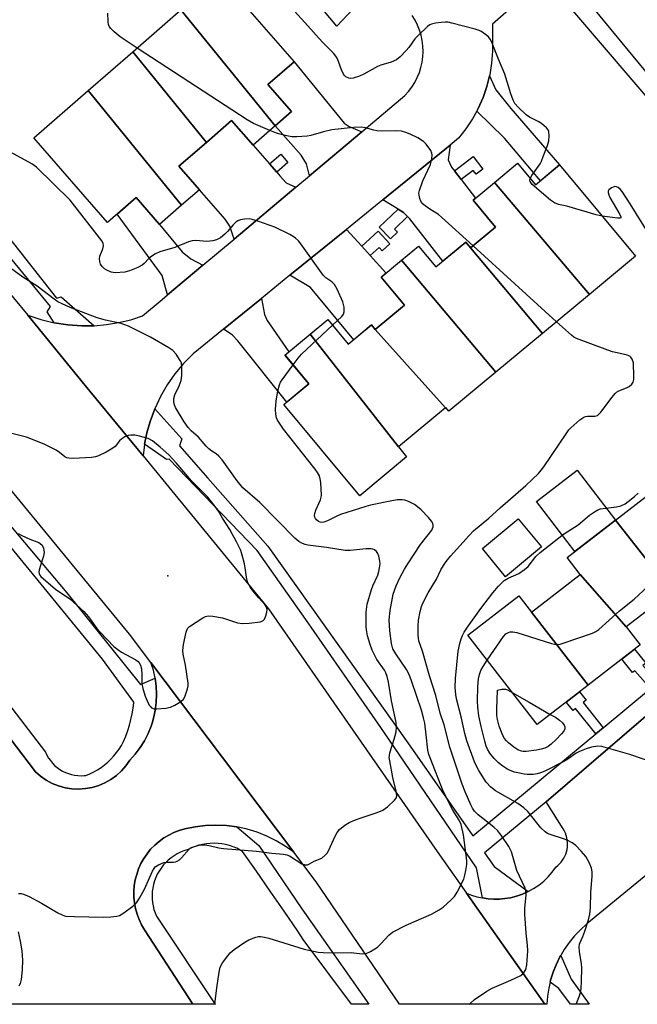
# Model space of a CAD drawing. Units: inches. Extents: x 1237769 to 1243769, y 545454 to 549454.
# Drawn here: x 1241113 to 1241295, y 545454 to 545745 of the extents above; entities that cross this region are included whole.
import ezdxf

# ---------------------------------------------------------------- set-up
doc = ezdxf.new("R2010")
doc.units = ezdxf.units.IN
doc.header["$MEASUREMENT"] = 0
for name, color, linetype in [('BLDG-Footprint', 5, 'Continuous'), ('CULTRL-Pad', 6, 'Continuous'), ('ELEV-Spot Elevation', 7, 'Continuous'), ('TRANS-Driveway', 251, 'Continuous'), ('TRANS-Non Street Sidewalk', 7, 'Continuous'), ('TRANS-Parking Lot', 4, 'Continuous'), ('TRANS-Road', 130, 'Continuous'), ('TRANS-Street Sidewalk', 7, 'Continuous'), ('Undefined', 1, 'Continuous')]:
    doc.layers.add(name, color=color, linetype=linetype)

msp = doc.modelspace()

# ---------------------------------------------------------------- linework, layer by layer
at = {"layer": 'BLDG-Footprint'}
for points, elevation in [([(1241188.45, 545713.46), (1241160.61, 545747.7), (1241172.02, 545757.64), (1241194.02, 545732.39), (1241186.29, 545725.65), (1241193.26, 545717.65)], 385.52), ([(1241188.45, 545713.46), (1241181.93, 545707.79), (1241175.57, 545715.09), (1241168.12, 545708.59), (1241146.4, 545735.32), (1241160.61, 545747.7)], 385.38), ([(1241168.12, 545708.59), (1241160.01, 545701.53), (1241166.05, 545694.6), (1241160.82, 545690.05), (1241133.29, 545723.9), (1241146.4, 545735.32)], 384.27), ([(1241160.82, 545690.05), (1241154.28, 545684.34), (1241147.36, 545692.28), (1241138.95, 545684.95), (1241117.21, 545709.89), (1241133.29, 545723.9)], 383.65), ([(1241281.18, 545663.71), (1241253.11, 545696.77), (1241259.91, 545702.42), (1241265.22, 545696.02), (1241272.32, 545701.92), (1241294.73, 545674.98)], 386.35), ([(1241281.18, 545663.71), (1241267.35, 545652.21), (1241246.07, 545677.42), (1241253.48, 545683.59), (1241246.85, 545691.56), (1241253.11, 545696.77)], 385.68), ([(1241246.07, 545677.42), (1241267.35, 545652.21), (1241253.53, 545640.72), (1241225.73, 545673.86), (1241230.69, 545677.99), (1241235.84, 545671.8), (1241244.65, 545679.12)], 384.61), ([(1241253.53, 545640.72), (1241239.69, 545629.2), (1241238.78, 545630.3), (1241238.73, 545630.26), (1241217.92, 545653.37), (1241226.56, 545660.56), (1241219.68, 545668.83), (1241225.73, 545673.86)], 384.09), ([(1241217.92, 545653.37), (1241238.73, 545630.26), (1241224.79, 545618.67), (1241198.79, 545652.02), (1241203.95, 545656.31), (1241210.02, 545649.01), (1241216.83, 545654.68)], 382.77), ([(1241224.79, 545618.67), (1241227.22, 545615.74), (1241213.41, 545604.26), (1241191.01, 545631.19), (1241198.4, 545637.33), (1241191.33, 545645.82), (1241198.79, 545652.02)], 382.68), ([(1241305.5, 545575.93), (1241288.88, 545597.11), (1241304.98, 545609.54), (1241325.12, 545583.44), (1241309.19, 545571.15)], 390.69), ([(1241305.5, 545575.93), (1241292.04, 545565.55), (1241278.45, 545581.05), (1241274.57, 545586.07), (1241288.88, 545597.11)], 390.48), ([(1241292.04, 545565.55), (1241296.14, 545560.23), (1241280.81, 545548.4), (1241264.03, 545569.92), (1241278.45, 545581.05)], 391.6), ([(1241264.03, 545569.92), (1241280.81, 545548.4), (1241265.7, 545536.74), (1241245.32, 545563.15), (1241260.32, 545574.72)], 390.66)]:
    msp.add_lwpolyline(points, close=True, dxfattribs=dict(at, elevation=elevation))
at = {"layer": 'CULTRL-Pad'}
for points in [[(1241288.88, 545597.11), (1241276.89, 545587.86), (1241265.52, 545602.59), (1241277.51, 545611.84)], [(1241267.02, 545589.17), (1241256.45, 545580.39), (1241249.58, 545588.67), (1241260.14, 545597.45)]]:
    msp.add_lwpolyline(points, close=True, dxfattribs=at)
at = {"layer": 'ELEV-Spot Elevation'}
msp.add_point((1241156.75, 545580.61, 378.1), dxfattribs=at)
at = {"layer": 'TRANS-Driveway'}
for points in [[(1241213.96, 545711.7), (1241198.52, 545698.72), (1241197.68, 545702.24), (1241196.14, 545704.81), (1241188.45, 545713.46), (1241193.26, 545717.65), (1241186.29, 545725.65), (1241194.03, 545732.39), (1241208.78, 545714.29), (1241210.24, 545713.26)], [(1241247.9, 545717.75), (1241248.36, 545718.58), (1241249.77, 545721.79), (1241250.9, 545725.11), (1241251.69, 545728.27), (1241253.52, 545724.14), (1241257.98, 545718.57), (1241272.32, 545701.92), (1241266.7, 545697.25), (1241256.1, 545709.83)], [(1241186.77, 545702.21), (1241188.91, 545699.75), (1241189.79, 545698.73), (1241191.68, 545696.67), (1241194.54, 545695.37), (1241176.29, 545680.04), (1241175.01, 545683.86), (1241173.64, 545685.91), (1241166.05, 545694.6), (1241160.01, 545701.53), (1241168.13, 545708.59), (1241175.58, 545715.09), (1241181.93, 545707.79)], [(1241241.35, 545700.14), (1241243.31, 545697.6), (1241247.54, 545692.13), (1241246.85, 545691.56), (1241253.48, 545683.59), (1241246.07, 545677.42), (1241244.65, 545679.12), (1241237.93, 545673.53), (1241228.15, 545686), (1241227.52, 545686.67), (1241226.35, 545687.89), (1241224.69, 545688.89), (1241220.17, 545691.62), (1241240.08, 545707.8), (1241239.51, 545703.44), (1241240.45, 545701.3)], [(1241167.1, 545672.32), (1241156.7, 545663.57), (1241155.06, 545669.32), (1241141.79, 545687.42), (1241147.36, 545692.28), (1241154.28, 545684.34), (1241161.03, 545676.3), (1241163.51, 545674.25)], [(1241213.98, 545677.91), (1241216.47, 545675.18), (1241221.13, 545670.04), (1241219.68, 545668.83), (1241226.56, 545660.56), (1241217.92, 545653.37), (1241216.83, 545654.68), (1241211.6, 545650.33), (1241198.84, 545665.77), (1241192.79, 545669.36), (1241209.45, 545682.9)], [(1241173.16, 545653.4), (1241184.4, 545662.54), (1241185.25, 545657.76), (1241186.02, 545655.96), (1241192.47, 545646.76), (1241191.34, 545645.82), (1241198.4, 545637.33), (1241191.86, 545631.88), (1241177.45, 545650.04), (1241175.74, 545651.76)]]:
    msp.add_lwpolyline(points, close=True, dxfattribs=at)
at = {"layer": 'TRANS-Non Street Sidewalk'}
for points in [[(1241188.91, 545699.75), (1241186.77, 545702.21), (1241190.07, 545705.08), (1241192.21, 545702.61)], [(1241243.31, 545697.6), (1241241.35, 545700.14), (1241246.85, 545704.38), (1241249.71, 545700.67), (1241247.75, 545699.16), (1241246.84, 545700.33)], [(1241227.52, 545686.67), (1241223.66, 545682.98), (1241224.5, 545682.1), (1241222.42, 545680.12), (1241219.12, 545683.58), (1241224.69, 545688.89), (1241226.35, 545687.89)], [(1241216.47, 545675.18), (1241213.98, 545677.91), (1241218.87, 545682.36), (1241222.28, 545678.61), (1241220, 545676.53), (1241219.08, 545677.55)], [(1241301.38, 545549.22), (1241299.17, 545547.39), (1241294.56, 545552.64), (1241293.92, 545552.13), (1241290.71, 545556.03), (1241294.49, 545558.95), (1241297.77, 545554.86), (1241296.93, 545554.2)], [(1241285.22, 545535.79), (1241283.07, 545534.01), (1241277.1, 545541.52), (1241276.33, 545540.92), (1241274.31, 545543.38), (1241278.27, 545546.44), (1241280.21, 545543.91), (1241279.36, 545543.22)]]:
    msp.add_lwpolyline(points, close=True, dxfattribs=at)
at = {"layer": 'TRANS-Parking Lot'}
for points in [[(1241214.77, 545751.6), (1241206.66, 545742.85), (1241160.86, 545797.53)], [(1241268.12, 545757.17), (1241252.53, 545743.44), (1241252.52, 545738.98), (1241252.56, 545735.47), (1241252.3, 545731.97), (1241251.75, 545728.51), (1241251.69, 545728.27), (1241250.9, 545725.11), (1241249.77, 545721.79), (1241248.36, 545718.58), (1241247.9, 545717.75), (1241246.68, 545715.5), (1241244.74, 545712.57), (1241242.56, 545709.82), (1241240.08, 545707.8), (1241220.17, 545691.62), (1241209.45, 545682.9), (1241192.79, 545669.36), (1241184.4, 545662.54), (1241173.16, 545653.4), (1241164.22, 545646.13), (1241161.41, 545643.31), (1241158.86, 545640.25), (1241156.58, 545637), (1241154.58, 545633.55), (1241152.88, 545629.95), (1241151.5, 545626.22), (1241150.56, 545622.88), (1241149.87, 545619.49), (1241149.44, 545616.05), (1241132.38, 545636.86), (1241115.41, 545657.57), (1241119.28, 545656.29), (1241123.23, 545655.33), (1241127.27, 545654.71), (1241131.33, 545654.43), (1241134.99, 545654.47), (1241138.63, 545654.78), (1241142.24, 545655.37), (1241145.8, 545656.22), (1241149.28, 545657.34), (1241155.04, 545662.18), (1241156.7, 545663.57), (1241167.1, 545672.32), (1241176.29, 545680.04), (1241194.54, 545695.37), (1241198.52, 545698.72), (1241213.96, 545711.7), (1241226.74, 545722.44), (1241227.81, 545723.63), (1241228.78, 545724.91), (1241229.63, 545726.27), (1241230.36, 545727.69), (1241230.98, 545729.17), (1241231.45, 545730.7), (1241231.8, 545732.26), (1241232.02, 545733.85), (1241232.1, 545735.45), (1241232.04, 545737.05), (1241231.84, 545738.64), (1241231.51, 545740.21), (1241231.04, 545741.74), (1241230.45, 545743.23), (1241229.73, 545744.66), (1241228.89, 545746.02)], [(1241096.79, 545550.2), (1241117.69, 545522.79), (1241119.21, 545521.47), (1241120.86, 545520.33), (1241122.63, 545519.38), (1241124.5, 545518.63), (1241126.44, 545518.1), (1241128.43, 545517.78), (1241130.43, 545517.69), (1241132.44, 545517.83), (1241134.42, 545518.19), (1241136.35, 545518.76), (1241138.19, 545519.55), (1241139.94, 545520.55), (1241141.57, 545521.72), (1241143.06, 545523.08), (1241144.38, 545524.59), (1241145.53, 545526.25), (1241147.13, 545528.02), (1241148.57, 545529.93), (1241149.84, 545531.95), (1241150.93, 545534.08), (1241151.83, 545536.29), (1241152.1, 545537.15), (1241152.54, 545538.58), (1241153.04, 545540.91), (1241153.34, 545543.29), (1241153.44, 545545.67), (1241153.32, 545548.06), (1241153, 545550.43), (1241152.48, 545552.76), (1241151.75, 545555.04), (1241172.86, 545527.01), (1241193.89, 545499.08), (1241191.38, 545500.88), (1241188.73, 545502.46), (1241185.95, 545503.83), (1241183.07, 545504.96), (1241180.12, 545505.86), (1241177.1, 545506.5), (1241174.03, 545506.9), (1241170.94, 545507.05), (1241167.86, 545506.94), (1241164.79, 545506.58), (1241161.76, 545505.97), (1241160.12, 545505.5), (1241158.53, 545504.88), (1241157, 545504.13), (1241155.53, 545503.26), (1241154.16, 545502.25), (1241152.87, 545501.13), (1241151.68, 545499.91), (1241150.61, 545498.58), (1241149.65, 545497.17), (1241148.82, 545495.69), (1241148.12, 545494.13), (1241147.56, 545492.52), (1241147.14, 545490.87), (1241146.86, 545489.18), (1241146.73, 545487.48), (1241146.75, 545485.78), (1241146.92, 545484.08), (1241147.23, 545482.41), (1241147.68, 545480.76), (1241148.28, 545479.16), (1241149.01, 545477.63), (1241149.87, 545476.15), (1241164.12, 545454.16), (1241077, 545454.16)], [(1241112.88, 545459.66), (1241113.08, 545460), (1241113.25, 545460.35), (1241113.39, 545460.72), (1241113.5, 545461.1), (1241113.58, 545461.49), (1241113.88, 545464.31), (1241113.94, 545467.15), (1241113.75, 545469.98), (1241113.32, 545472.78), (1241112.66, 545475.54)]]:
    msp.add_lwpolyline(points, dxfattribs=at)
msp.add_polyline3d([(1241327.89, 545516.9, 0), (1241280.42, 545477.88, 0), (1241278.53, 545476.19, 0), (1241276.77, 545474.36, 0), (1241275.17, 545472.4, 0), (1241273.72, 545470.32, 0), (1241272.71, 545468.6, 0), (1241272.44, 545468.14, 0), (1241271.33, 545465.86, 0), (1241270.45, 545463.62, 0), (1241269.73, 545461.31, 0), (1241269.6, 545460.74, 0), (1241269.19, 545458.96, 0), (1241268.83, 545456.57, 0), (1241268.64, 545454.16, 0), (1241267.98, 545454.16, 0), (1241256.38, 545470.64, 0), (1241244.86, 545487.01, 0), (1241246.4, 545486.4, 0), (1241247.99, 545485.91, 0), (1241249.61, 545485.54, 0), (1241251.26, 545485.3, 0), (1241252.92, 545485.19, 0), (1241254.59, 545485.2, 0), (1241256.24, 545485.35, 0), (1241257.89, 545485.63, 0), (1241259.67, 545486.08, 0), (1241261.41, 545486.68, 0), (1241263.09, 545487.43, 0), (1241264.7, 545488.33, 0), (1241266.23, 545489.36, 0), (1241267.67, 545490.51, 0), (1241269, 545491.79, 0), (1241270.21, 545493.18, 0), (1241271.3, 545494.66, 0), (1241271.84, 545495.1, 0), (1241272.35, 545495.58, 0), (1241272.82, 545496.1, 0), (1241273.24, 545496.66, 0), (1241273.61, 545497.26, 0), (1241273.93, 545497.88, 0), (1241274.2, 545498.52, 0), (1241274.42, 545499.19, 0), (1241274.58, 545499.87, 0), (1241274.68, 545500.56, 0), (1241274.73, 545501.26, 0), (1241274.72, 545501.96, 0), (1241274.65, 545502.65, 0), (1241274.52, 545503.34, 0), (1241274.34, 545504.02, 0), (1241274.1, 545504.67, 0), (1241273.81, 545505.31, 0), (1241273.47, 545505.92, 0), (1241268.37, 545513.95, 0), (1241328.62, 545565.67, 0)], dxfattribs=at)
at = {"layer": 'TRANS-Road'}
msp.add_lwpolyline([(1241029.37, 545762.37), (1241049.66, 545737.66), (1241054.15, 545732.19), (1241111.22, 545662.67), (1241115.41, 545657.57), (1241132.38, 545636.86), (1241149.44, 545616.05), (1241186.47, 545570.87), (1241236.2, 545499.31), (1241244.86, 545487.01), (1241256.38, 545470.64), (1241267.98, 545454.16), (1241225.17, 545454.16), (1241200.51, 545490.29), (1241193.89, 545499.08), (1241172.86, 545527.01), (1241151.75, 545555.04), (1241145.45, 545563.4), (1241066.71, 545659.03), (1240994.82, 545742.23), (1240978.27, 545761.98)], dxfattribs=at)
at = {"layer": 'TRANS-Street Sidewalk'}
for points in [[(1241134.99, 545654.47), (1241131.33, 545654.43), (1241127.27, 545654.71), (1241123.23, 545655.33), (1241121.18, 545658.57), (1241122.1, 545660.18), (1241075.77, 545716.44), (1241058.98, 545736.27), (1241054.15, 545732.19), (1241049.66, 545737.66), (1241054.4, 545741.68), (1241031.15, 545769.14), (1241025.58, 545771.36), (1241026.47, 545775.03), (1241027.58, 545778.64), (1241029.3, 545783.09), (1241030.84, 545775.94), (1241043.52, 545762), (1241091.53, 545703.61), (1241123.94, 545662.59), (1241125.27, 545663.04)], [(1241177.1, 545506.5), (1241183.59, 545501.01), (1241196.34, 545482.37), (1241216.05, 545454.16), (1241210.94, 545454.16), (1241196.73, 545473.32), (1241195.09, 545475.77), (1241191.06, 545481.7), (1241186.99, 545487.6), (1241182.89, 545493.47), (1241178.75, 545499.31), (1241178.09, 545499.69), (1241177.07, 545500.2), (1241176.01, 545500.64), (1241174.93, 545501.01), (1241173.82, 545501.3), (1241172.7, 545501.51), (1241171.57, 545501.64), (1241170.42, 545501.69), (1241169.28, 545501.66), (1241168.14, 545501.56), (1241167.01, 545501.37), (1241165.9, 545501.11), (1241164.81, 545500.76), (1241163.75, 545500.35), (1241162.71, 545499.85), (1241162.48, 545499.79), (1241161.46, 545499.46), (1241160.47, 545499.06), (1241159.52, 545498.58), (1241158.6, 545498.03), (1241157.72, 545497.41), (1241156.9, 545496.74), (1241156.13, 545496), (1241155.41, 545495.2), (1241154.76, 545494.36), (1241154.17, 545493.47), (1241153.65, 545492.53), (1241153.21, 545491.56), (1241152.83, 545490.56), (1241152.53, 545489.54), (1241152.31, 545488.49), (1241152.17, 545487.44), (1241152.1, 545486.37), (1241152.12, 545485.3), (1241152.22, 545484.24), (1241152.39, 545483.18), (1241152.65, 545482.15), (1241152.98, 545481.13), (1241153.39, 545480.14), (1241170.67, 545454.34), (1241170.8, 545454.16), (1241164.12, 545454.16), (1241149.87, 545476.15), (1241149.01, 545477.63), (1241148.28, 545479.16), (1241147.68, 545480.76), (1241147.23, 545482.41), (1241146.92, 545484.08), (1241146.75, 545485.78), (1241146.73, 545487.48), (1241146.86, 545489.18), (1241147.14, 545490.87), (1241147.56, 545492.52), (1241148.12, 545494.13), (1241148.82, 545495.69), (1241149.65, 545497.17), (1241150.61, 545498.58), (1241151.68, 545499.91), (1241152.87, 545501.13), (1241154.16, 545502.25), (1241155.53, 545503.26), (1241157, 545504.13), (1241158.53, 545504.88), (1241160.12, 545505.5), (1241161.76, 545505.97), (1241164.79, 545506.58), (1241167.86, 545506.94), (1241170.94, 545507.05), (1241174.03, 545506.9)], [(1241269.6, 545460.74), (1241269.73, 545461.31), (1241270.45, 545463.62), (1241271.33, 545465.86), (1241272.44, 545468.14), (1241272.71, 545468.6), (1241275.76, 545461.61), (1241281.07, 545454.16), (1241275.63, 545454.16), (1241272.18, 545458.86)]]:
    msp.add_lwpolyline(points, close=True, dxfattribs=at)
for points in [[(1241280.95, 545749.78), (1241295.87, 545731.73), (1241298.71, 545728.3), (1241302.6, 545723.6), (1241305.38, 545720.24), (1241305.71, 545719.84), (1241302.55, 545716.84), (1241268.12, 545757.17)], [(1241328.62, 545565.67), (1241268.37, 545513.95), (1241250.25, 545498.91), (1241253.1, 545494.83), (1241263.09, 545487.43), (1241261.41, 545486.68), (1241259.67, 545486.08), (1241257.89, 545485.63), (1241256.24, 545485.35), (1241254.59, 545485.2), (1241252.92, 545485.19), (1241251.26, 545485.3), (1241249.61, 545485.54), (1241247.84, 545494.46), (1241223.65, 545530), (1241219.59, 545535.86), (1241197.5, 545567.73), (1241183.13, 545588.12), (1241157.14, 545615.03), (1241156.34, 545615.01), (1241149.87, 545619.49), (1241150.56, 545622.88), (1241151.5, 545626.22), (1241152.88, 545629.95), (1241160.91, 545621.05), (1241160.19, 545619.03), (1241168.6, 545609.47), (1241186.26, 545589.4), (1241227.56, 545531.35), (1241246.79, 545503.86), (1241283.07, 545534.01), (1241285.22, 545535.79), (1241299.17, 545547.39)], [(1241098.11, 545557.91), (1241120.65, 545528.54), (1241121.05, 545527.68), (1241121.53, 545526.86), (1241122.08, 545526.08), (1241122.68, 545525.34), (1241123.35, 545524.67), (1241124.07, 545524.05), (1241124.85, 545523.49), (1241125.66, 545523), (1241126.51, 545522.59), (1241127.4, 545522.24), (1241128.31, 545521.97), (1241129.24, 545521.78), (1241130.19, 545521.67), (1241131.14, 545521.63), (1241132.09, 545521.68), (1241132.54, 545521.73), (1241133.72, 545522.21), (1241134.87, 545522.76), (1241135.98, 545523.39), (1241137.06, 545524.08), (1241138.08, 545524.84), (1241139.06, 545525.67), (1241139.98, 545526.55), (1241140.85, 545527.49), (1241141.65, 545528.48), (1241142.39, 545529.51), (1241143.07, 545530.6), (1241143.67, 545531.72), (1241143.7, 545531.77), (1241144.36, 545533.35), (1241144.94, 545534.95), (1241145.45, 545536.58), (1241145.88, 545538.23), (1241146.23, 545539.9), (1241146.5, 545541.58), (1241146.7, 545543.27), (1241146.71, 545543.35), (1241137.5, 545556.01), (1241084.39, 545620.88)], [(1241100.3, 545607.19), (1241126.94, 545575.66), (1241148.64, 545548.52), (1241153, 545550.43), (1241153.32, 545548.06), (1241153.44, 545545.67), (1241153.34, 545543.29), (1241153.04, 545540.91), (1241152.54, 545538.58), (1241152.1, 545537.15), (1241151.83, 545536.29), (1241150.93, 545534.08), (1241149.84, 545531.95), (1241148.57, 545529.93), (1241147.13, 545528.02), (1241145.53, 545526.25), (1241144.38, 545524.59), (1241143.06, 545523.08), (1241141.57, 545521.72), (1241139.94, 545520.55), (1241138.19, 545519.55), (1241136.35, 545518.76), (1241134.42, 545518.19), (1241132.44, 545517.83), (1241130.43, 545517.69), (1241128.43, 545517.78), (1241126.44, 545518.1), (1241124.5, 545518.63), (1241122.63, 545519.38), (1241120.86, 545520.33), (1241119.21, 545521.47), (1241117.69, 545522.79), (1241096.79, 545550.2)]]:
    msp.add_lwpolyline(points, dxfattribs=at)
at = {"layer": 'Undefined'}
msp.add_line((1241271.47, 545655.63, 384), (1241246.85, 545678.07, 384), dxfattribs=at)
for points, elevation in [([(1241147.67, 545736.42), (1241142.68, 545739.72), (1241140.91, 545741.19), (1241139.93, 545742.16), (1241139.52, 545742.74), (1241139.22, 545743.4), (1241139.1, 545744.19), (1241139.03, 545746.68)], 384), ([(1241263.68, 545697.88), (1241264.18, 545698.79), (1241266.59, 545702.29), (1241266.99, 545703.04), (1241267.56, 545704.38), (1241268.8, 545707.65), (1241269.22, 545709.04), (1241269.33, 545710.46), (1241269.18, 545711.82), (1241268.97, 545712.29), (1241268.47, 545712.91), (1241267, 545714.16), (1241266.02, 545714.75), (1241263.44, 545716.05), (1241262.49, 545716.7), (1241260.1, 545718.94), (1241259.15, 545720.05), (1241258.64, 545721.05), (1241257.95, 545722.91), (1241256.25, 545728.67), (1241254.34, 545733.15), (1241252.27, 545738.33), (1241251.87, 545739.07), (1241251.34, 545739.7), (1241250.48, 545740.42), (1241249.08, 545741.38), (1241248.31, 545741.75), (1241247.46, 545742.02), (1241240.59, 545743.82), (1241239.45, 545744.05), (1241238.58, 545744.09), (1241237.43, 545744), (1241235.7, 545743.76), (1241234.59, 545743.5), (1241234.09, 545743.26), (1241233.39, 545742.76), (1241230.6, 545740.17), (1241229.66, 545739.12), (1241227.86, 545736.62), (1241227.13, 545735.74), (1241225.3, 545733.87), (1241224.19, 545732.97), (1241222.62, 545732.28), (1241219.63, 545731.39), (1241218.58, 545730.99), (1241214.6, 545728.72), (1241213.32, 545728.11), (1241211.48, 545727.55), (1241210.7, 545727.48), (1241210.19, 545727.55), (1241209.28, 545727.97), (1241208.92, 545728.31), (1241208.62, 545728.74), (1241208.04, 545729.99), (1241206.82, 545733.28), (1241206.37, 545734.01), (1241205.64, 545734.89), (1241202.31, 545738.3), (1241197.2, 545744), (1241194.16, 545747.28)], 386), ([(1241186.87, 545712.09), (1241182.03, 545714.2), (1241180.21, 545715.2), (1241147.67, 545736.42)], 384), ([(1241246.85, 545678.07), (1241237.55, 545686.54), (1241236.63, 545687.26), (1241234.05, 545688.87), (1241232.65, 545689.84), (1241231.82, 545690.57), (1241231.39, 545691.23), (1241231.11, 545691.99), (1241230.88, 545693.04), (1241230.86, 545693.57), (1241231, 545694.42), (1241232, 545697.19), (1241234.23, 545702.07), (1241234.7, 545703.77), (1241234.81, 545704.9), (1241234.7, 545705.43), (1241234.35, 545706.17), (1241233.03, 545708.05), (1241232.23, 545708.86), (1241230.57, 545709.9), (1241228.31, 545711.05), (1241227, 545711.51), (1241225.67, 545711.85), (1241224.37, 545711.95), (1241219.84, 545711.94), (1241218.42, 545712.02), (1241217.59, 545712.18), (1241215.13, 545712.89), (1241213.8, 545713.09), (1241211.55, 545712.99), (1241205.16, 545712.33), (1241202.66, 545711.73), (1241199, 545710.57), (1241197.84, 545710.41), (1241194.87, 545710.24), (1241193.39, 545710.26), (1241191.37, 545710.64), (1241188.81, 545711.31), (1241186.87, 545712.09)], 384), ([(1241205.36, 545654.61), (1241208.13, 545657.2), (1241208.63, 545657.87), (1241208.84, 545658.59), (1241208.76, 545659.91), (1241208.35, 545661.53), (1241206.73, 545665.28), (1241205.98, 545666.63), (1241205.17, 545667.39), (1241203.35, 545668.59), (1241202.55, 545669.4), (1241195.99, 545678.63), (1241195.27, 545679.52), (1241194.45, 545680.27), (1241193.78, 545680.77), (1241192.77, 545681.36), (1241188.31, 545683.57), (1241183.32, 545685.34), (1241181.65, 545685.86), (1241180.79, 545685.99), (1241179.34, 545685.93), (1241178.21, 545685.74), (1241177.45, 545685.44), (1241176.81, 545684.99), (1241176.03, 545684.26), (1241174.36, 545682.28), (1241173.56, 545681.48), (1241172.26, 545680.43), (1241171.14, 545679.83), (1241170.01, 545679.56), (1241168.25, 545679.37), (1241165.02, 545679.59), (1241163.89, 545679.52), (1241162.82, 545679.19), (1241158.85, 545677.6), (1241154.39, 545676.31), (1241153.13, 545675.7), (1241151.71, 545674.82), (1241151.17, 545674.33), (1241149.8, 545672.81), (1241149.16, 545672.3), (1241147.87, 545671.63), (1241145.41, 545670.63), (1241144.02, 545670.31), (1241141.18, 545670.1), (1241140.07, 545670.28), (1241138.75, 545670.83), (1241138.03, 545671.3), (1241137.42, 545671.91), (1241136.93, 545672.61), (1241136.64, 545673.42), (1241136.58, 545674.21), (1241136.71, 545675.04), (1241137.6, 545677.18), (1241137.78, 545678), (1241137.69, 545678.8), (1241137.3, 545679.53), (1241127.96, 545691.51), (1241118.04, 545701.27), (1241116.59, 545702.27), (1241105.87, 545708.09)], 382), ([(1241284.89, 545686.81), (1241283.16, 545687.18), (1241274.48, 545689.75), (1241272.06, 545690.27), (1241270.82, 545690.77), (1241269.65, 545691.57), (1241264.29, 545696.18), (1241263.71, 545697), (1241263.6, 545697.43), (1241263.68, 545697.88)], 386), ([(1241298.98, 545681.12), (1241293.22, 545690.48), (1241290.8, 545694.09), (1241290.26, 545694.75), (1241289.62, 545695.28), (1241289.13, 545695.49), (1241288.64, 545695.53), (1241287.66, 545695.2), (1241286.87, 545694.59), (1241286.69, 545694.22), (1241286.66, 545693.82), (1241286.85, 545693.09), (1241287.24, 545692.29), (1241290.17, 545687.3), (1241290.45, 545686.64), (1241290.43, 545686.33), (1241290.17, 545686.2), (1241289.48, 545686.19), (1241284.89, 545686.81)], 386), ([(1241112.66, 545486.87), (1241113.46, 545486.86), (1241114.2, 545486.71), (1241115.81, 545486), (1241119.46, 545484.05), (1241124.25, 545481.17), (1241125.53, 545480.55), (1241126.59, 545480.2), (1241129.17, 545480.03), (1241137.64, 545479.91), (1241139.98, 545479.97), (1241141.72, 545480.15), (1241142.53, 545480.4), (1241143.8, 545481.16), (1241146.47, 545483.09), (1241147.48, 545484.11), (1241148.41, 545485.51), (1241149.85, 545488.1), (1241152.26, 545493.49), (1241152.68, 545494.25), (1241153.03, 545494.69), (1241153.97, 545495.33), (1241155.59, 545496), (1241156.44, 545496.15), (1241158.46, 545496.11), (1241159.01, 545496.2), (1241159.54, 545496.39), (1241160.21, 545496.84), (1241160.82, 545497.41), (1241163.05, 545499.98), (1241163.48, 545500.31), (1241163.98, 545500.57), (1241165.96, 545501.1), (1241166.83, 545501.24), (1241167.68, 545501.27), (1241168.99, 545501.05), (1241171.8, 545500.36), (1241173.19, 545500.14), (1241182.9, 545499.4), (1241187.41, 545498.8), (1241190.9, 545498.5), (1241191.92, 545498.25), (1241192.65, 545497.94), (1241196.29, 545495.63), (1241197.29, 545495.34), (1241198.02, 545495.37), (1241198.52, 545495.58), (1241199.97, 545496.45), (1241202.19, 545497.32), (1241203.21, 545498.15), (1241203.73, 545498.75), (1241204.18, 545499.47), (1241206.14, 545503.8), (1241206.69, 545504.83), (1241207.44, 545505.72), (1241209.03, 545507.07), (1241210.28, 545507.85), (1241212.15, 545508.65), (1241213.8, 545509.25), (1241218.49, 545510.77), (1241220.18, 545511.47), (1241221.55, 545512.49), (1241223.67, 545514.38), (1241224.14, 545515), (1241224.31, 545515.73), (1241224.13, 545517.08), (1241223.15, 545521.08), (1241222.22, 545526), (1241222.12, 545527.05), (1241222.13, 545527.57), (1241222.28, 545528.39), (1241223.59, 545532.45), (1241224.11, 545534.58), (1241224.25, 545535.94), (1241224.1, 545537.32), (1241222.79, 545543.69), (1241221.9, 545549.24), (1241221.5, 545550.95), (1241221.12, 545552.04), (1241220.74, 545552.81), (1241218.45, 545555.95), (1241217.09, 545558.72), (1241216.49, 545560.36), (1241215.71, 545562.92), (1241215.45, 545564.06), (1241215.26, 545565.47), (1241215.27, 545569.93), (1241215.6, 545572.28), (1241216.83, 545576.58), (1241217.25, 545577.68), (1241218.7, 545580.8), (1241219.03, 545581.89), (1241219.26, 545583.01), (1241219.38, 545584.14), (1241219.32, 545585), (1241219.04, 545586.42), (1241218.73, 545587.21), (1241218.29, 545587.81), (1241217.73, 545588.28), (1241217.26, 545588.48), (1241216.72, 545588.58), (1241215.27, 545588.56), (1241210.58, 545588.14), (1241209.13, 545588.14), (1241203.62, 545589.04), (1241198.11, 545589.64), (1241197.25, 545589.85), (1241196.45, 545590.19), (1241195.46, 545590.76), (1241194.21, 545591.8), (1241183.93, 545602.24), (1241178.93, 545606.57), (1241177.2, 545608.66), (1241172.75, 545614.86), (1241171.84, 545615.99), (1241171.05, 545616.65), (1241169.69, 545617.42), (1241168.83, 545618.08), (1241168.03, 545618.91), (1241165.82, 545621.56), (1241163.61, 545623.47), (1241162.74, 545624.39), (1241161.6, 545626.05), (1241159.02, 545630.34), (1241158.69, 545631.08), (1241158.48, 545631.84), (1241158.48, 545632.98), (1241158.8, 545634.09), (1241160.1, 545636.75), (1241160.66, 545638.33), (1241160.87, 545639.73), (1241160.9, 545642.35), (1241160.75, 545643.47), (1241160.43, 545644.22), (1241159.21, 545646.11), (1241158.27, 545647.15), (1241157.05, 545647.97), (1241151.63, 545651.11), (1241145.15, 545654.34), (1241142.95, 545655.1), (1241138.35, 545656.14), (1241135.94, 545656.82), (1241127.96, 545659.87), (1241125.58, 545660.9), (1241124.3, 545661.55), (1241123.17, 545662.33), (1241118.24, 545666.12), (1241113.94, 545668.78), (1241110.32, 545671.47)], 380), ([(1241193.74, 545642.93), (1241195.22, 545644.92), (1241196.19, 545646.03), (1241205.36, 545654.61)], 382), ([(1241245.71, 545454.16), (1241245.94, 545454.42), (1241247.27, 545455.53), (1241250.94, 545458), (1241252.44, 545458.92), (1241257.94, 545461.27), (1241260.88, 545462.68), (1241261.75, 545463.36), (1241262.4, 545464.45), (1241262.71, 545465.83), (1241262.98, 545469.98), (1241262.89, 545471.6), (1241262.47, 545475.13), (1241262.14, 545480.73), (1241262.15, 545482.51), (1241262.46, 545486.36), (1241262.38, 545487.67), (1241262.19, 545488.45), (1241259.75, 545493.66), (1241258.15, 545499.15), (1241257.39, 545500.7), (1241255.15, 545504.13), (1241254.07, 545505.49), (1241252.96, 545506.46), (1241248.3, 545510.13), (1241247.23, 545511.21), (1241246.67, 545512.06), (1241246.17, 545513.04), (1241244.47, 545516.85), (1241243.61, 545519.15), (1241240.01, 545530.08), (1241238.3, 545536.67), (1241237.11, 545540.07), (1241235.86, 545545.32), (1241233.97, 545551.11), (1241231.93, 545558.43), (1241230.86, 545561.46), (1241230.68, 545562.26), (1241230.59, 545563.11), (1241230.63, 545565.79), (1241230.77, 545567.56), (1241231.23, 545570.14), (1241231.57, 545571.55), (1241231.98, 545572.6), (1241233.56, 545575.61), (1241236.05, 545579.67), (1241237.36, 545582.43), (1241238.07, 545583.7), (1241238.87, 545584.91), (1241240.2, 545586.49), (1241245.66, 545592.57), (1241246.98, 545593.93), (1241251.52, 545597.7), (1241254.82, 545600.7), (1241262.39, 545607.29), (1241266.16, 545610.87), (1241267.73, 545612.86), (1241274.26, 545622.52), (1241275.14, 545623.73), (1241275.73, 545624.37), (1241278.33, 545626.68), (1241279.49, 545627.48), (1241280, 545627.66), (1241280.56, 545627.74), (1241282.81, 545627.76), (1241283.53, 545628.01), (1241283.94, 545628.34), (1241284.49, 545628.96), (1241287.84, 545633.39), (1241288.78, 545634.48), (1241289.21, 545634.85), (1241289.88, 545635.25), (1241292.15, 545636.17), (1241292.88, 545636.55), (1241293.67, 545637.22), (1241294.08, 545637.85), (1241294.26, 545638.63), (1241294.3, 545639.48), (1241294.14, 545643.55), (1241293.83, 545644.55), (1241293.42, 545645.15), (1241293.07, 545645.47), (1241292.05, 545645.91), (1241288, 545646.8), (1241286.57, 545647.22), (1241277.32, 545650.65), (1241276.56, 545651.08), (1241275.86, 545651.63), (1241271.47, 545655.63)], 384), ([(1241170.58, 545454.16), (1241171.17, 545459), (1241171.89, 545463.69), (1241172.21, 545465.11), (1241172.87, 545466.38), (1241174.42, 545468.51), (1241175.18, 545469.38), (1241176.31, 545470.29), (1241179.43, 545472.48), (1241180.68, 545473.22), (1241182.75, 545474), (1241183.55, 545474.15), (1241184.13, 545474.16), (1241185.29, 545474), (1241186.53, 545473.69), (1241196.96, 545470.47), (1241201.13, 545469.56), (1241202.56, 545469.43), (1241206.34, 545469.31), (1241210.86, 545469.43), (1241211.69, 545469.37), (1241214.08, 545469.01), (1241215.3, 545469.12), (1241216.61, 545469.72), (1241218.58, 545471.03), (1241219.62, 545472.01), (1241221.94, 545474.61), (1241223.07, 545475.47), (1241227.12, 545477.53), (1241234.6, 545480.81), (1241236.82, 545482.03), (1241237.99, 545482.81), (1241240.38, 545484.95), (1241241.37, 545486.01), (1241242.12, 545487.23), (1241244.08, 545491.14), (1241244.44, 545492.24), (1241244.71, 545493.69), (1241244.97, 545495.44), (1241245.01, 545496.59), (1241243.98, 545504.16), (1241243.32, 545507.27), (1241242.76, 545508.5), (1241241.31, 545510.67), (1241240.74, 545511.64), (1241238.04, 545517.09), (1241234.14, 545526.87), (1241233.8, 545527.93), (1241233.52, 545529.22), (1241233.04, 545533.72), (1241232.58, 545537.18), (1241232.22, 545538.76), (1241231.57, 545540.94), (1241228.7, 545549.67), (1241227.98, 545551.49), (1241227.19, 545552.97), (1241224.05, 545557.58), (1241223.2, 545559.09), (1241222.72, 545560.69), (1241222.25, 545564.39), (1241222.12, 545567.69), (1241222.33, 545570.44), (1241223.3, 545575.2), (1241224.14, 545577.68), (1241225.23, 545580.04), (1241226.6, 545582.56), (1241227.58, 545584.19), (1241231.34, 545589.85), (1241234.66, 545594.09), (1241234.9, 545594.58), (1241235.03, 545595.07), (1241235.05, 545595.57), (1241234.96, 545596.06), (1241234.58, 545596.76), (1241233.68, 545597.84), (1241231.5, 545600.13), (1241230.47, 545601.03), (1241229.54, 545601.67), (1241227.75, 545602.62), (1241226.68, 545603), (1241225.87, 545603.09), (1241224.5, 545603.04), (1241223.38, 545602.9), (1241216.53, 545601.5), (1241215.14, 545601.15), (1241207.67, 545598.75), (1241206.58, 545598.26), (1241203.91, 545596.86), (1241202.82, 545596.43), (1241202.15, 545596.35), (1241201.69, 545596.44), (1241201.19, 545596.66), (1241200.6, 545597.13), (1241200.32, 545597.52), (1241200.13, 545597.95), (1241200.05, 545598.41), (1241200.09, 545599.03), (1241200.44, 545600.05), (1241201.8, 545603.06), (1241202.05, 545603.9), (1241202.1, 545604.45), (1241201.87, 545608.17), (1241201.72, 545609.3), (1241201.47, 545610.11), (1241200.91, 545611.14), (1241200.22, 545612.1), (1241190.87, 545623.9), (1241189.15, 545626.54), (1241188.84, 545627.3), (1241188.59, 545628.35), (1241188.52, 545629.71), (1241188.77, 545632.2), (1241189.24, 545635.25), (1241189.69, 545636.97), (1241190.03, 545637.77), (1241190.49, 545638.51), (1241193.74, 545642.93)], 382), ([(1241112.6, 545593.15), (1241113.63, 545592.59), (1241116.05, 545591.48), (1241118.69, 545590.46), (1241119.12, 545590.2), (1241119.62, 545589.71), (1241120.03, 545588.84), (1241120.21, 545587.54), (1241120.05, 545586.44), (1241119.04, 545583.41), (1241118.77, 545582.31), (1241118.73, 545581.8), (1241118.8, 545581.32), (1241118.99, 545580.87), (1241119.32, 545580.45), (1241123.61, 545576.73), (1241127.87, 545573.87), (1241131.97, 545570.06), (1241133.35, 545568.57), (1241135.84, 545565.12), (1241136.75, 545563.98), (1241140.84, 545559.82), (1241141.95, 545558.94), (1241143.12, 545558.13), (1241147.28, 545555.85), (1241147.98, 545555.33), (1241148.31, 545554.96), (1241148.69, 545554.31), (1241148.94, 545553.22), (1241149.08, 545551.48), (1241149.09, 545548.77), (1241149.36, 545547.35), (1241150.09, 545545.09), (1241150.64, 545543.75), (1241151.29, 545542.5), (1241151.61, 545542.07), (1241151.98, 545541.72), (1241152.69, 545541.42), (1241153.52, 545541.37), (1241156.13, 545541.6), (1241157.55, 545541.88), (1241158.84, 545542.47), (1241160.55, 545543.51), (1241161.38, 545544.23), (1241161.78, 545544.92), (1241162.57, 545547.31), (1241162.74, 545548.13), (1241162.77, 545548.99), (1241161.96, 545554.27), (1241161.23, 545557.47), (1241161.17, 545558.62), (1241161.42, 545560.33), (1241162.13, 545564.04), (1241162.55, 545565.05), (1241163.12, 545565.65), (1241167.12, 545568.23), (1241167.9, 545568.62), (1241168.7, 545568.83), (1241170.08, 545568.75), (1241172.9, 545568.23), (1241177.35, 545566.81), (1241178.75, 545566.55), (1241180.8, 545566.67), (1241184.01, 545567.07), (1241184.77, 545567.32), (1241185.29, 545567.83), (1241185.72, 545568.81), (1241185.99, 545569.89), (1241186.03, 545570.69), (1241185.83, 545571.38), (1241185.35, 545572.16), (1241183.59, 545574.1), (1241181.94, 545576.14), (1241181.07, 545577.3), (1241180.62, 545578.03), (1241180.3, 545578.84), (1241179.93, 545580.24), (1241179.58, 545583), (1241179.35, 545584.15), (1241178.73, 545586.72), (1241178.26, 545588.09), (1241177.03, 545590.69), (1241175.08, 545594.34), (1241172.91, 545597.65), (1241171.74, 545599.71), (1241170.74, 545601.12), (1241168.59, 545603.86), (1241163.74, 545608.71), (1241159.26, 545614.04), (1241157.01, 545616.34), (1241154.53, 545618.65), (1241152.24, 545620.46), (1241150.95, 545621.16), (1241148.42, 545621.91), (1241147, 545622.11), (1241145.87, 545622.13), (1241145.05, 545622.05), (1241144.04, 545621.67), (1241143.13, 545621.05), (1241142.52, 545620.44), (1241141.2, 545618.84), (1241140.54, 545618.3), (1241138.56, 545617.15), (1241136.25, 545616.01), (1241135.44, 545615.76), (1241134.27, 545615.61), (1241128.94, 545615.32), (1241127.5, 545615.35), (1241126.96, 545615.47), (1241126.34, 545615.8), (1241124.8, 545617.07), (1241123.84, 545617.7), (1241120.22, 545619.47), (1241115.02, 545621.6), (1241110.75, 545622.69)], 378), ([(1241277.29, 545454.16), (1241278.2, 545456.67), (1241278.61, 545458.05), (1241278.77, 545458.89), (1241278.88, 545460.9), (1241278.93, 545464.94), (1241278.81, 545466.06), (1241278.2, 545469.71), (1241278.11, 545471.16), (1241278.24, 545471.9), (1241278.41, 545472.41), (1241279.25, 545474.14), (1241279.85, 545475.77), (1241280.88, 545479.11), (1241281.26, 545480.75), (1241281.45, 545482.62), (1241281.59, 545487.27), (1241282, 545491.87), (1241281.99, 545493.3), (1241281.8, 545494.36), (1241281.22, 545495.87), (1241280.07, 545497.78), (1241278.78, 545499.35), (1241277.16, 545501.05), (1241276.05, 545501.86), (1241274.62, 545502.64), (1241273.54, 545503.05), (1241269.55, 545504.25), (1241268.77, 545504.61), (1241268.07, 545505.09), (1241266.84, 545506.28), (1241263.02, 545511.05), (1241261.82, 545512.18), (1241260, 545513.45), (1241253.42, 545517.2), (1241252.03, 545518.22), (1241250.71, 545519.72), (1241248.58, 545523.16), (1241247.89, 545524.43), (1241247.3, 545525.76), (1241244.99, 545531.95), (1241244.4, 545534.1), (1241243.4, 545538.58), (1241241.98, 545544.29), (1241241.73, 545545.65), (1241241.53, 545547.66), (1241241.65, 545550.32), (1241242.47, 545558.37), (1241242.93, 545560.66), (1241243.32, 545562.06), (1241243.72, 545563.06), (1241244.23, 545564.02), (1241245.21, 545565.48), (1241249.13, 545571.02), (1241252.66, 545575.6), (1241254.35, 545577.6), (1241256, 545579.24), (1241257.2, 545579.96), (1241260.29, 545581.34), (1241261.98, 545582.49), (1241263.08, 545583.44), (1241265.38, 545586.34), (1241266.66, 545587.51), (1241273.54, 545592.92), (1241277.88, 545595.67), (1241281.22, 545598.53), (1241282.62, 545599.56), (1241283.61, 545600.11), (1241284.44, 545600.38), (1241289.15, 545600.97), (1241290.48, 545601.33), (1241291.7, 545601.93), (1241292.65, 545602.56), (1241294.5, 545604.06), (1241295.59, 545605.07)], 386), ([(1241251.02, 545555.77), (1241255.77, 545562.7), (1241256.5, 545563.5), (1241257.29, 545563.95), (1241257.79, 545564.06), (1241258.57, 545564.09), (1241259.71, 545563.9), (1241270, 545560.7), (1241270.86, 545560.48), (1241271.71, 545560.38), (1241272.55, 545560.5), (1241273.39, 545560.75), (1241282.04, 545563.74), (1241283.11, 545564.2), (1241283.97, 545564.76), (1241290.03, 545570.29), (1241294.37, 545573.76), (1241298.45, 545577.44)], 388), ([(1241300.55, 545525.34), (1241293.05, 545527.91), (1241284.82, 545530.24), (1241283.7, 545530.31), (1241281.76, 545530.02), (1241280.18, 545529.54), (1241278.27, 545528.81), (1241277.27, 545528.3), (1241274.84, 545526.56), (1241273.59, 545525.85), (1241268, 545522.95), (1241266.78, 545522.44), (1241265.75, 545522.17), (1241264.58, 545522.03), (1241262.81, 545521.99), (1241261.94, 545522.08), (1241260.5, 545522.36), (1241259.08, 545522.71), (1241257.79, 545523.18), (1241256.82, 545523.66), (1241255.64, 545524.43), (1241254.33, 545525.47), (1241253.02, 545526.75), (1241251.81, 545528.28), (1241251.13, 545529.43), (1241250.73, 545530.39), (1241250.3, 545531.82), (1241249.22, 545536.18), (1241248.58, 545539.36), (1241248.23, 545541.9), (1241248.1, 545543.6), (1241248.27, 545547.97), (1241248.45, 545550.28), (1241248.7, 545551.47), (1241249.16, 545552.68), (1241249.78, 545553.83), (1241251.02, 545555.77)], 388), ([(1241269.61, 545539.75), (1241271.13, 545538.87), (1241272.37, 545538.04), (1241273.23, 545537.25), (1241273.7, 545536.57), (1241273.9, 545536.09), (1241273.88, 545535.44), (1241273.62, 545534.82), (1241272.94, 545533.95), (1241271.35, 545532.31), (1241269.86, 545530.92), (1241268.96, 545530.26), (1241268.02, 545529.81), (1241266.96, 545529.49), (1241265.59, 545529.21), (1241262.47, 545528.82), (1241261.63, 545528.82), (1241261.1, 545528.91), (1241260.08, 545529.32), (1241258.89, 545530.1), (1241257.29, 545531.32), (1241256.68, 545531.9), (1241256.01, 545532.76), (1241255.38, 545534.04), (1241254.58, 545536.22), (1241254.04, 545538.23), (1241253.87, 545539.42), (1241253.83, 545541.3), (1241254.07, 545546.9), (1241255.33, 545547.19), (1241256.36, 545547.18), (1241256.96, 545546.98), (1241258.4, 545546.2)], 390), ([(1241258.4, 545546.2), (1241263.39, 545543.31), (1241269.61, 545539.75)], 390)]:
    msp.add_lwpolyline(points, dxfattribs=dict(at, elevation=elevation))

doc.saveas('drawing.dxf')
